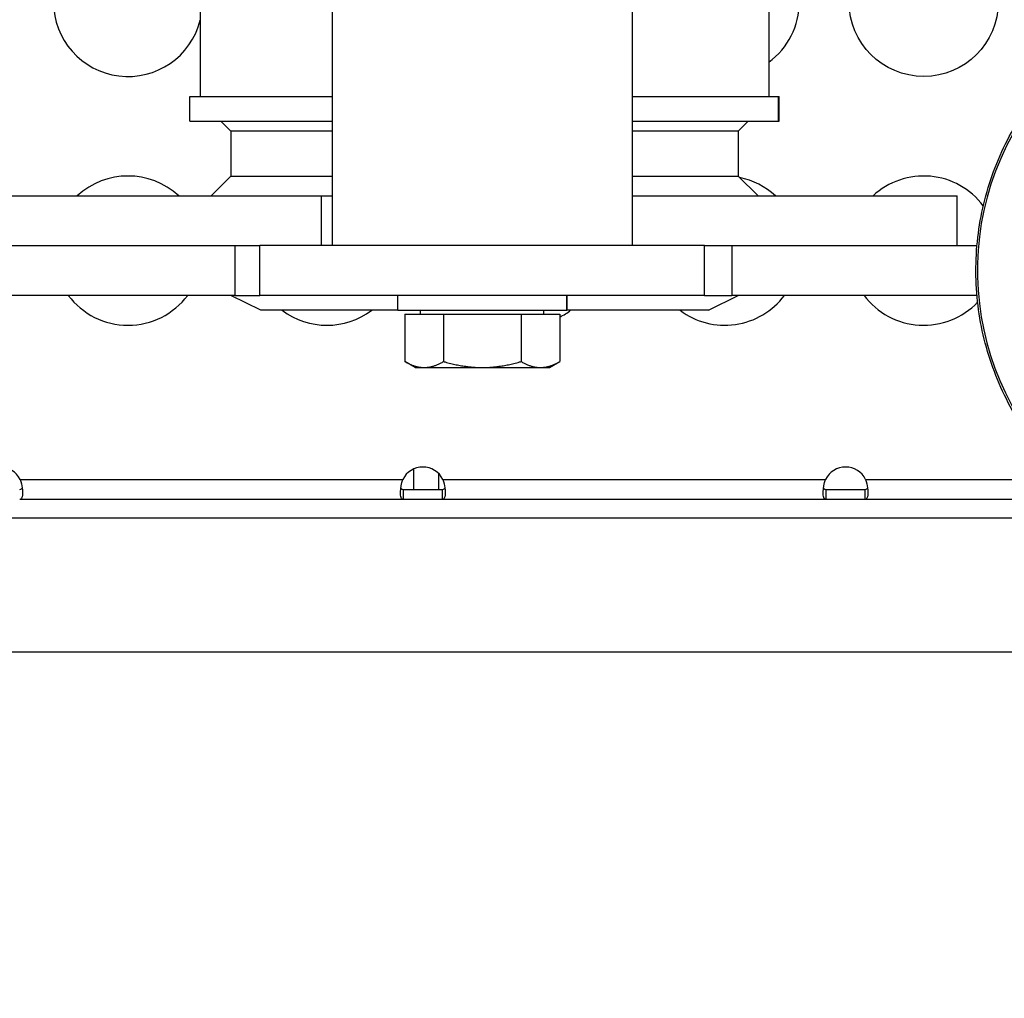
# Model space of a CAD drawing. Units: millimetres. Extents: x -761 to 60440, y 2 to 4534.
# Drawn here: x 703 to 901, y 1151 to 1348 of the extents above; entities that cross this region are included whole.
import ezdxf

# ---------------------------------------------------------------- set-up
doc = ezdxf.new("R2010")
doc.units = ezdxf.units.MM
doc.styles.get("Standard").update_dxf_attribs({"font": 'arial.ttf'})
doc.dimstyles.get("Standard").update_dxf_attribs({"dimtxt": 0.18, "dimasz": 0.18, "dimexe": 0.18, "dimexo": 0.0625, "dimgap": 0.09, "dimtad": 0, "dimtih": 1, "dimtoh": 1, "dimdec": 4, "dimzin": 0, "dimdsep": 46, "dimtxsty": 'Standard', "dimcen": 0.09, "dimadec": 0, "dimazin": 0, "dimtfac": 1, "dimtdec": 4, "dimtofl": 0, "dimtmove": 0, "dimatfit": 3, "dimfxl": 1, "dimtolj": 1, "dimtzin": 0, "dimarcsym": 0})

# ---------------------------------------------------------------- blocks, each defined once
blk = doc.blocks.new('*D3')
at = {"color": 0, "lineweight": -2, "transparency": 16777216}
for p, q in [((3.66, 3258.26), (-116.52, 3258.26)), ((-116.34, 3008.26), (-116.34, 636.36)), ((3.66, 386.36), (-116.52, 386.36))]:
    blk.add_line(p, q, dxfattribs=at)
at = {"color": 0, "transparency": 16777216}
for points in [[(-158, 3008.26), (-74.67, 3008.26), (-116.34, 3258.26)], [(-158, 636.36), (-74.67, 636.36), (-116.34, 386.36)]]:
    blk.add_solid(points, dxfattribs=at)
at = {"layer": 'Defpoints', "color": 0, "transparency": 16777216}
for p in [(22936.96, 3258.26), (-116.34, 386.36), (22936.96, 386.36)]:
    blk.add_point(p, dxfattribs=at)
at = {"color": 0, "transparency": 16777216, "insert": (-466.09, 1822.31), "char_height": 450, "attachment_point": 5, "rotation": 90}
blk.add_mtext('\\A1;285', dxfattribs=at)

msp = doc.modelspace()

# ---------------------------------------------------------------- linework, layer by layer
for p, q in [((766.26382, 2348.44586), (766.26382, 1302.44586)), ((826.56382, 2348.44586), (826.56382, 1302.44586)), ((739.73151, 1804.24586), (739.73151, 1332.44586)), ((854.03151, 1768.32735), (854.03151, 1332.44586)), ((737.63151, 1332.44586), (766.26382, 1332.44586)), ((737.63151, 1327.44586), (737.63151, 1332.44586)), ((826.56382, 1332.44586), (855.92967, 1332.44586)), ((855.92967, 1332.44586), (856.13151, 1332.44586)), ((855.92967, 1332.44586), (855.92967, 1327.44586)), ((856.13151, 1327.44586), (856.13151, 1332.44586)), ((737.63151, 1327.44586), (766.26382, 1327.44586)), ((745.88151, 1325.44586), (743.88151, 1327.44586)), ((826.56382, 1327.44586), (855.92967, 1327.44586)), ((847.88151, 1325.44586), (849.88151, 1327.44586)), ((855.92967, 1327.44586), (856.13151, 1327.44586)), ((745.88151, 1325.44586), (745.88151, 1316.44586)), ((766.26382, 1325.44586), (745.88151, 1325.44586)), ((847.88151, 1325.44586), (826.56382, 1325.44586)), ((847.88151, 1325.44586), (847.88151, 1316.44586)), ((745.88151, 1316.44586), (741.88151, 1312.44586)), ((745.88151, 1316.44586), (766.26382, 1316.44586)), ((826.56382, 1316.44586), (847.88151, 1316.44586)), ((847.88151, 1316.44586), (851.88151, 1312.44586)), ((701.88163, 1312.44586), (764.045, 1312.44586)), ((764.045, 1312.44586), (766.26382, 1312.44586)), ((764.045, 1312.44586), (764.045, 1302.44586)), ((826.56382, 1312.44586), (891.88139, 1312.44586)), ((891.88139, 1302.44586), (891.88139, 1312.44586)), ((697.87976, 1302.44586), (746.74107, 1302.44586)), ((746.74107, 1302.44586), (751.72917, 1302.44586)), ((746.74107, 1292.44586), (746.74107, 1302.44586)), ((841.07754, 1302.44586), (751.72917, 1302.44586)), ((751.72917, 1292.44586), (751.72917, 1302.44586)), ((841.07754, 1302.44586), (846.58022, 1302.44586)), ((841.07754, 1292.44586), (841.07754, 1302.44586)), ((846.58022, 1302.44586), (846.58022, 1292.44586)), ((846.58022, 1302.44586), (895.89903, 1302.44586)), ((746.74107, 1292.44586), (697.87976, 1292.44586)), ((751.88151, 1289.44586), (745.88151, 1292.44586)), ((746.74107, 1292.44586), (751.72917, 1292.44586)), ((841.07754, 1292.44586), (751.72917, 1292.44586)), ((779.43189, 1289.44586), (779.43189, 1292.44586)), ((813.43189, 1292.44586), (813.43189, 1289.44586)), ((813.43189, 1289.44586), (813.43189, 1292.44586)), ((841.07754, 1292.44586), (846.58022, 1292.44586)), ((841.88151, 1289.44586), (847.88151, 1292.44586)), ((895.89903, 1292.44586), (846.58022, 1292.44586)), ((779.43189, 1289.44586), (751.88151, 1289.44586)), ((779.43189, 1289.44586), (751.88151, 1289.44586)), ((779.43189, 1289.44586), (813.43189, 1289.44586)), ((784.03189, 1288.64576), (784.03189, 1289.44586)), ((808.83189, 1288.64576), (808.83189, 1289.44586)), ((841.88151, 1289.44586), (813.43189, 1289.44586)), ((813.43189, 1289.44586), (813.43189, 1289.44586)), ((841.88151, 1289.44586), (813.43189, 1289.44586)), ((780.84343, 1288.64576), (788.63607, 1288.64576)), ((780.84343, 1288.64576), (780.84343, 1279.15154)), ((788.63607, 1288.64576), (804.22452, 1288.64576)), ((788.63607, 1288.64576), (788.63607, 1279.15154)), ((804.22452, 1288.64576), (804.22452, 1279.15154)), ((804.22452, 1288.64576), (812.02035, 1288.64576)), ((812.02035, 1288.64576), (812.02035, 1279.15154)), ((782.93189, 1277.94576), (780.8445, 1279.15092)), ((809.93189, 1277.94576), (812.01928, 1279.15092)), ((782.93189, 1277.94576), (784.73975, 1277.94576)), ((784.73975, 1277.94576), (796.4303, 1277.94576)), ((796.4303, 1277.94576), (808.12244, 1277.94576)), ((808.12244, 1277.94576), (809.93189, 1277.94576)), ((782.68736, 1253.4457), (782.68736, 1257.57683)), ((703.5028, 1255.4457), (780.44054, 1255.4457)), ((787.68736, 1253.4457), (787.68736, 1256.59361)), ((788.5028, 1255.4457), (865.44054, 1255.4457)), ((873.5028, 1255.4457), (913.92074, 1255.4457)), ((780.53404, 1253.4457), (780.53404, 1252.7857)), ((780.53404, 1253.4457), (782.68736, 1253.4457)), ((782.68736, 1253.4457), (787.68736, 1253.4457)), ((787.68736, 1253.4457), (788.4093, 1253.4457)), ((788.4093, 1252.7857), (788.4093, 1253.4457)), ((865.53404, 1253.4457), (865.53404, 1252.7857)), ((865.53404, 1253.4457), (873.4093, 1253.4457)), ((873.4093, 1252.7857), (873.4093, 1253.4457)), ((780.53404, 1251.4457), (703.4093, 1251.4457)), ((780.53404, 1252.7857), (780.53404, 1251.4457)), ((788.4093, 1251.4457), (780.53404, 1251.4457)), ((788.4093, 1251.4457), (788.4093, 1252.7857)), ((865.53404, 1251.4457), (788.4093, 1251.4457)), ((865.53404, 1252.7857), (865.53404, 1251.4457)), ((873.4093, 1251.4457), (865.53404, 1251.4457)), ((873.4093, 1251.4457), (873.4093, 1252.7857)), ((917.91965, 1251.4457), (873.4093, 1251.4457)), ((924.48959, 1247.64586), (669.28943, 1247.64586)), ((1091.4545, 1220.74586), (419.96346, 1220.74586))]:
    msp.add_line(p, q)
msp.add_circle((885.18736, 1351.4457), 15)
for centre, radius, start, end in [((725.18736, 1351.4457), 15, 14.1615246, 345.8384754), ((845.18736, 1351.4457), 15, 306.1293276, 0), ((725.18736, 1301.4457), 15, 47.1675146, 132.8324854), ((845.18736, 1301.4457), 15, 47.1675146, 78.475886), ((885.18736, 1301.4457), 15, 36.952016, 132.8324854), ((725.18736, 1301.4457), 15, 216.8690966, 323.1309034), ((845.18736, 1301.4457), 15, 233.1290342, 323.1309034), ((885.18736, 1301.4457), 15, 216.8690966, 316.3128835), ((765.18736, 1301.4457), 15, 233.1290342, 306.8709658), ((805.18736, 1301.4457), 15, 297.0992007, 306.8709658), ((699.47167, 1253.4457), 4.5, 26.3877998, 153.6122), ((784.47167, 1253.4457), 4.5, 26.3877998, 153.6122), ((869.47167, 1253.4457), 4.5, 26.3877998, 153.6122)]:
    msp.add_arc(centre, radius, start, end)
msp.add_ellipse((951.23561, 1297.44586), major_axis=(0, -55.7883), ratio=0.990268069, start_param=-2.188888288, end_param=-0.618091962)
for points, knots in [([(914.67611, 1254.75262), (912.9952, 1256.26753), (911.40115, 1257.8847), (908.40662, 1261.30522), (907.0027, 1263.11619), (904.4249, 1266.88563), (903.24644, 1268.85078), (901.1354, 1272.90024), (900.19909, 1274.99172), (898.58478, 1279.26374), (897.90393, 1281.45185), (896.8093, 1285.88575), (896.39359, 1288.1394), (895.83422, 1292.67218), (895.68958, 1294.95933), (895.67346, 1299.52655), (895.80195, 1301.8147), (896.32932, 1306.35143), (896.72912, 1308.60804), (897.7925, 1313.04978), (898.45795, 1315.24277), (900.04222, 1319.52635), (900.96384, 1321.62453), (903.04647, 1325.68906), (904.21117, 1327.66261), (905.70834, 1329.88526), (905.93321, 1330.21175), (906.16143, 1330.53586)], [0, 0, 0, 0, 6.788497462, 6.788497462, 13.638403086, 13.638403086, 20.488314835, 20.488314835, 27.338468305, 27.338468305, 34.18889036, 34.18889036, 41.039549109, 41.039549109, 47.890377047, 47.890377047, 54.741292496, 54.741292496, 61.592210891, 61.592210891, 68.443047632, 68.443047632, 75.293720617, 75.293720617, 82.144160818, 82.144160818, 83.3333537, 83.3333537, 83.3333537, 83.3333537]), ([(703.5028, 1255.4457), (703.68678, 1254.88809), (703.95138, 1253.6948), (704.02001, 1251.91724), (703.70987, 1251.4457), (703.4093, 1251.4457)], [2.6810386619, 2.6810386619, 2.6810386619, 2.6810386619, 2.9569971891, 3.2329557162, 3.646893507, 3.646893507, 3.646893507, 3.646893507]), ([(780.53404, 1251.4457), (780.33367, 1251.4457), (780.03387, 1251.67674), (779.89995, 1253.05897), (780.16459, 1254.60929), (780.44054, 1255.4457)], [-0.5053008492, -0.5053008492, -0.5053008492, -0.5053008492, -0.2293423262, 0.0466162009, 0.4605539878, 0.4605539878, 0.4605539878, 0.4605539878]), ([(788.5028, 1255.4457), (788.68678, 1254.88809), (788.95138, 1253.6948), (789.02001, 1251.91724), (788.70987, 1251.4457), (788.4093, 1251.4457)], [2.6810386619, 2.6810386619, 2.6810386619, 2.6810386619, 2.9569971891, 3.2329557162, 3.646893507, 3.646893507, 3.646893507, 3.646893507]), ([(865.53404, 1251.4457), (865.33367, 1251.4457), (865.03387, 1251.67674), (864.89995, 1253.05897), (865.16459, 1254.60929), (865.44054, 1255.4457)], [-0.5053008488, -0.5053008488, -0.5053008488, -0.5053008488, -0.2293423262, 0.0466162009, 0.4605539874, 0.4605539874, 0.4605539874, 0.4605539874]), ([(873.5028, 1255.4457), (873.68678, 1254.88809), (873.95138, 1253.69481), (874.02001, 1251.91724), (873.70987, 1251.4457), (873.4093, 1251.4457)], [2.6810386619, 2.6810386619, 2.6810386619, 2.6810386619, 2.9569971891, 3.2329557162, 3.646893507, 3.646893507, 3.646893507, 3.646893507]), ([(703.4093, 1253.4457), (703.56641, 1253.4457), (703.68597, 1253.48033), (703.8261, 1253.59148), (703.86759, 1253.6437), (703.89915, 1253.70823)], [0, 0, 0, 0, 0.0795276282, 0.0795276282, 0.1244860341, 0.1244860341, 0.1244860341, 0.1244860341]), ([(780.04475, 1253.70523), (780.07613, 1253.64127), (780.11742, 1253.58961), (780.21479, 1253.51358), (780.26844, 1253.48768), (780.39068, 1253.45345), (780.45927, 1253.4457), (780.53404, 1253.4457)], [0.2426024637, 0.2426024637, 0.2426024637, 0.2426024637, 0.287547727, 0.287547727, 0.3283562711, 0.3283562711, 0.3702654615, 0.3702654615, 0.3702654615, 0.3702654615]), ([(788.4093, 1253.4457), (788.56641, 1253.4457), (788.68597, 1253.48033), (788.8261, 1253.59148), (788.86759, 1253.6437), (788.89915, 1253.70823)], [0, 0, 0, 0, 0.0795276559, 0.0795276559, 0.1244861736, 0.1244861736, 0.1244861736, 0.1244861736]), ([(865.04475, 1253.70523), (865.07613, 1253.64127), (865.11742, 1253.58961), (865.21479, 1253.51358), (865.26844, 1253.48768), (865.39068, 1253.45345), (865.45927, 1253.4457), (865.53404, 1253.4457)], [0.2426026913, 0.2426026913, 0.2426026913, 0.2426026913, 0.287547974, 0.287547974, 0.3283565317, 0.3283565317, 0.3702657462, 0.3702657462, 0.3702657462, 0.3702657462]), ([(873.4093, 1253.4457), (873.56641, 1253.4457), (873.68597, 1253.48033), (873.8261, 1253.59148), (873.86759, 1253.6437), (873.89915, 1253.70823)], [0, 0, 0, 0, 0.0795276808, 0.0795276808, 0.124486299, 0.124486299, 0.124486299, 0.124486299])]:
    msp.add_open_spline(points, degree=3, knots=knots)
for points, weights in [([(780.84343, 1279.15154), (782.93146, 1277.94576), (784.73975, 1277.94576)], [1, 1.0379548493, 1]), ([(784.73975, 1277.94576), (786.54804, 1277.94576), (788.63607, 1279.15154)], [1, 1.0379548493, 1]), ([(788.63607, 1279.15154), (792.81298, 1277.94576), (796.4303, 1277.94576)], [1, 1.0379548493, 1]), ([(796.4303, 1277.94576), (800.04761, 1277.94576), (804.22452, 1279.15154)], [1, 1.0379548493, 1]), ([(804.22452, 1279.15154), (806.31341, 1277.94576), (808.12244, 1277.94576)], [1, 1.0379548493, 1]), ([(808.12244, 1277.94576), (809.93146, 1277.94576), (812.02035, 1279.15154)], [1, 1.0379548493, 1]), ([(812.02035, 1279.15154), (812.01982, 1279.15123), (812.01928, 1279.15092)], [1, 1.00000930854, 1.00001861251])]:
    msp.add_rational_spline(points, weights, degree=2)

# ---------------------------------------------------------------- dimensions: what is measured, and where the dimension line sits
dim = msp.add_linear_dim(base=(-116.33523, 386.35518), p1=(22936.95504, 3258.25807), p2=(22936.95504, 386.35518), angle=90, text='285', dimstyle='Standard', override={"dimtxt": 450, "dimasz": 250, "dimgap": 120, "dimtad": 2, "dimtih": 0, "dimtoh": 0, "dimfxl": 120, "dimfxlon": 1})
dim.commit()
dim.dimension.update_dxf_attribs({"geometry": '*D3', "text_midpoint": (-466.09308, 1822.30663)})

doc.saveas('drawing.dxf')
